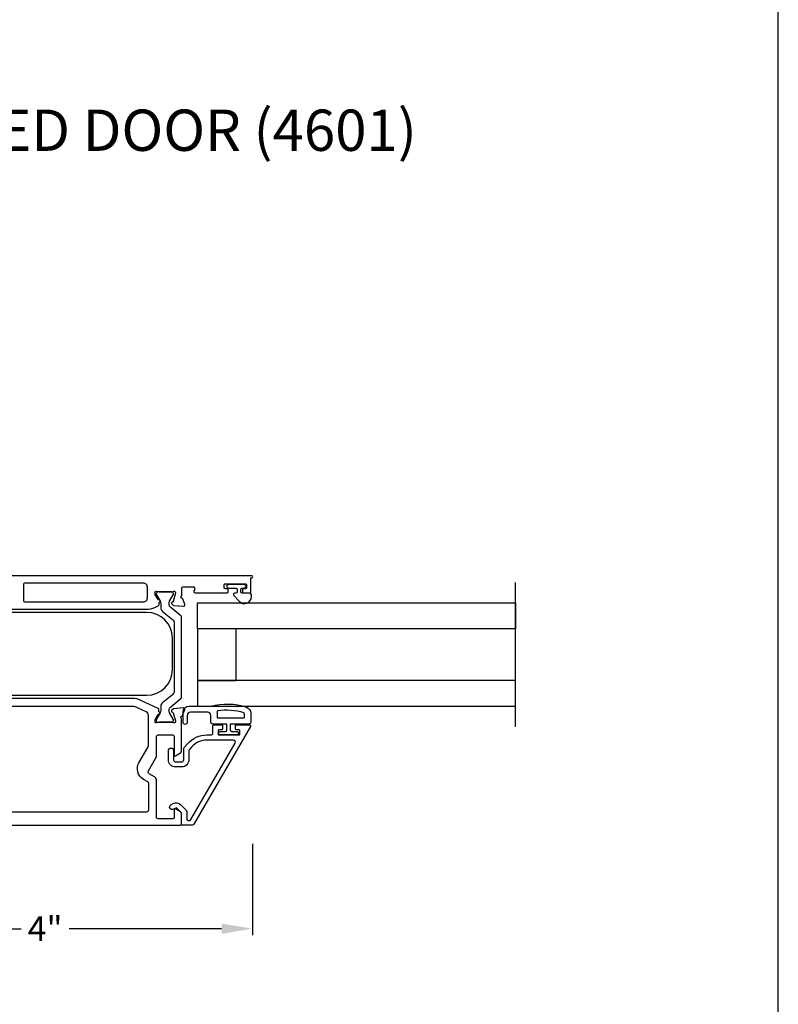
# Model space of a CAD drawing. Extents: x 0 to 68, y 0 to 44.
# Drawn here: x 26.7 to 34, y 16 to 25.5 of the extents above; entities that cross this region are included whole.
import ezdxf

# ---------------------------------------------------------------- set-up
doc = ezdxf.new("R2010")
doc.units = 0
doc.header["$LTSCALE"] = 2
doc.header["$MEASUREMENT"] = 0
doc.header["$PDMODE"] = 3
doc.layers.get('0').update_dxf_attribs({"linetype": 'CONTINUOUS'})
doc.layers.get('DEFPOINTS').update_dxf_attribs({"color": 3, "linetype": 'CONTINUOUS'})
doc.styles.add('Arial', font='arial.ttf')
doc.styles.get("Standard").update_dxf_attribs({"font": 'arial.ttf'})
doc.dimstyles.get("Standard").update_dxf_attribs({"dimtxt": 0.24, "dimasz": 0.3, "dimexe": 0.0625, "dimexo": 0.18, "dimgap": 0.09, "dimtad": 0, "dimdec": 4, "dimzin": 0, "dimdsep": 46, "dimlunit": 4, "dimtxsty": 'STANDARD', "dimcen": 0, "dimadec": 5, "dimazin": 0, "dimtfac": 1, "dimtdec": 4, "dimtofl": 0, "dimtmove": 0, "dimatfit": 3, "dimfxl": 1, "dimtolj": 1, "dimtzin": 0, "dimarcsym": 0})

# ---------------------------------------------------------------- blocks, each defined once
blk = doc.blocks.new('*D189')
at = {"color": 0, "lineweight": -2, "transparency": 16777216}
for p, q in [((24.8943, 17.5192), (24.8943, 16.6254)), ((28.9118, 17.5094), (28.9118, 16.6254)), ((25.1943, 16.6879), (26.6703, 16.6879)), ((28.6118, 16.6879), (27.1358, 16.6879))]:
    blk.add_line(p, q, dxfattribs=at)
at = {"color": 0, "transparency": 16777216}
for points in [[(25.1943, 16.7379), (25.1943, 16.6379), (24.8943, 16.6879)], [(28.6118, 16.7379), (28.6118, 16.6379), (28.9118, 16.6879)]]:
    blk.add_solid(points, dxfattribs=at)
at = {"layer": 'DEFPOINTS', "color": 0, "transparency": 16777216}
for p in [(24.8943, 17.6992), (28.9118, 17.6894), (24.8943, 16.6879)]:
    blk.add_point(p, dxfattribs=at)
at = {"color": 0, "transparency": 16777216, "insert": (26.9031, 16.6879), "char_height": 0.24, "attachment_point": 5}
blk.add_mtext('\\A1;4"', dxfattribs=at)

msp = doc.modelspace()

# ---------------------------------------------------------------- linework, layer by layer
msp.add_line((31.45779, 18.64159), (31.45779, 20.04159))
for points in [[(0, 44.00001), (0, 0), (34.00001, 0), (34.00001, 44.00001)], [(28.37753, 19.84159), (31.45779, 19.84159), (31.45779, 19.59161), (28.37753, 19.59161)], [(28.7525, 19.59161), (28.37753, 19.59161), (28.37753, 19.09168), (28.7525, 19.09168)], [(31.45779, 19.09168), (28.37753, 19.09168), (28.37753, 18.84169), (31.45779, 18.84169)]]:
    msp.add_lwpolyline(points, close=True)
for points in [[(28.90478, 20.08579, 0.9999219), (28.90478, 20.1055), (25.70456, 20.1055, 0.4141937)], [(26.06248, 19.78094), (27.88272, 19.78094, 0.1095157), (27.96597, 19.79939), (27.99888, 19.81474, 0.2915159), (28.00571, 19.82545), (28.00571, 19.84957, 0.5812854), (28.01398, 19.86455), (28.01193, 19.86792, 0.3610528), (28.00002, 19.87199), (27.96988, 19.92137, -0.1379343), (27.96815, 19.92753), (27.96815, 19.94806, -0.4902505), (27.978, 19.95569), (28.00658, 19.94831, 0.0630966), (28.00855, 19.94806), (28.13569, 19.94806, 0.2134547), (28.14451, 19.952, -0.6884874), (28.16513, 19.94412), (28.16513, 19.93625), (28.14381, 19.85666, -0.2679219), (28.13824, 19.85109), (28.13158, 19.84931, 0.5772634), (28.12805, 19.83612), (28.14542, 19.81875), (28.2429, 19.81022, 0.5486309), (28.25503, 19.82604), (28.2348, 19.88162, 0.2635597), (28.22593, 19.88918, -0.7927286), (28.22501, 19.91218), (28.22501, 19.97944, -0.4141937), (28.24471, 19.99914), (28.33352, 19.99914, -0.577339), (28.35058, 19.96959), (28.34375, 19.95777, 0.577339), (28.35399, 19.94004), (28.66447, 19.94004, 0.4142763), (28.67628, 19.95186), (28.67628, 19.96762, 0.4142719), (28.66447, 19.97944), (28.64871, 19.97944, -0.4142763), (28.63689, 19.99126), (28.63689, 20.0149, -0.4142763), (28.64871, 20.02671), (28.84175, 20.02671, -0.4142763), (28.85357, 20.0149), (28.85357, 19.99126, -0.4142763), (28.84175, 19.97944), (28.82599, 19.97944, 0.4142719), (28.81417, 19.96762), (28.81417, 19.95186, 0.4142763), (28.82599, 19.94004), (28.88509, 19.94004, 0.4140765), (28.89296, 19.94792), (28.89296, 20.08579), (28.90478, 20.08579)], [(28.82885, 20.02079), (28.6773, 20.02079, 0.9999007), (28.6773, 19.98536), (28.75058, 19.98536, -0.4141882), (28.76258, 19.97336), (28.76258, 19.94736, -0.4141821), (28.75058, 19.93537), (28.73556, 19.93537, 0.6431374), (28.72803, 19.91884), (28.78025, 19.85876, 0.6937133), (28.89957, 19.90337), (28.89957, 19.91937, 0.4141002), (28.88357, 19.93537), (28.80957, 19.93537, -0.4141821), (28.79757, 19.94736), (28.79757, 19.97336, -0.4141882), (28.80957, 19.98536), (28.82885, 19.98536, 1.0000331), (28.82885, 20.02079)], [(27.9979, 18.82122), (27.83125, 18.89893, 0.1095147), (27.748, 18.91739), (26.02979, 18.91739, -0.2613739)], [(24.91752, 17.69094), (28.21221, 17.69094, 0.4142719), (28.22403, 17.70276), (28.22403, 17.80198, 0.2680536), (28.21418, 17.81904), (28.16493, 17.84747, 0.5773483), (28.15311, 17.84065), (28.15311, 17.76185, -0.4140734), (28.1413, 17.75003), (28.00102, 17.75003, -0.4141937), (27.98133, 17.76973), (27.98133, 18.12453, 0.2679936), (27.96163, 18.15865), (27.90957, 18.18871, -0.4141228), (27.90235, 18.21562), (27.97581, 18.34284, 0.1317368), (27.98109, 18.36254), (27.98109, 18.54585, -0.414195), (28.00079, 18.56555), (28.13342, 18.56555, -0.414195), (28.15311, 18.54585), (28.15311, 18.36856, 0.5773499), (28.16493, 18.36174), (28.21418, 18.39017, 0.2680532), (28.22403, 18.40723), (28.22403, 18.71667, 0.2252043), (28.21969, 18.72581, -0.6357161), (28.22495, 18.74656, 0.2637307), (28.23381, 18.75413), (28.25405, 18.80971, 0.5486265), (28.24191, 18.82552), (28.14443, 18.817), (28.12706, 18.79962, 0.5774042), (28.13059, 18.78644), (28.13725, 18.78466, -0.2680798), (28.14282, 18.77908), (28.16415, 18.6995), (28.16415, 18.69162, -0.688486), (28.14352, 18.68374, 0.2134566), (28.13471, 18.68768), (28.00756, 18.68768, 0.0631152), (28.00559, 18.68743), (27.97702, 18.68005, -0.4902544), (27.96717, 18.68768), (27.96717, 18.70821, -0.1379301), (27.9689, 18.71437), (27.99904, 18.76375, 0.3610519), (28.01095, 18.76783), (28.013, 18.77119, 0.5810449), (28.00472, 18.78617), (28.00472, 18.81051, 0.2915151), (27.9979, 18.82122)], [(25.8642, 17.82095), (27.88678, 17.82095, 0.4141937), (27.90648, 17.84065), (27.90648, 18.09269, 0.2679345), (27.89662, 18.10975), (27.85508, 18.13373, -0.4142064), (27.81182, 18.29518), (27.89749, 18.44356, 0.1316282), (27.90277, 18.46326), (27.90277, 18.75355, 0.2915074), (27.88002, 18.78925), (27.79795, 18.82752, 0.1095057), (27.748, 18.83859), (26.0608, 18.83859, 0.4142538)], [(28.8249, 18.72837, 0.4140595), (28.8329, 18.73637), (28.8329, 18.76997, 0.3256748), (28.82736, 18.77758, 0.1194866), (28.57362, 18.79643, 0.3669151), (28.56693, 18.78854), (28.56693, 18.73637, 0.4141454), (28.57493, 18.72837), (28.8249, 18.72837)]]:
    msp.add_lwpolyline(points, format="xyb")
for points in [[(26.69262, 19.87155, 0.414278), (26.71232, 19.85185), (27.8539, 19.85185, 0.4142527), (27.8933, 19.89125), (27.8933, 19.99534, 0.4142527), (27.8539, 20.03473), (26.71232, 20.03473, 0.414278), (26.69262, 20.01504)], [(28.13576, 19.68215, -0.2244672), (28.15303, 19.64562), (28.15303, 18.98983, -0.2244667), (28.13576, 18.9533), (28.04029, 18.87489, 0.2244667), (28.02302, 18.83836), (28.02302, 18.80111, -0.1315364), (28.01669, 18.77747), (27.98074, 18.71521, 0.1321815), (27.97969, 18.71127), (27.97969, 18.70314, 0.4142235), (27.99544, 18.68738), (28.12939, 18.68738, 0.4142235), (28.14515, 18.70314), (28.14515, 18.71127, 0.1310701), (28.14409, 18.71521), (28.10819, 18.77739, -0.3669851), (28.11913, 18.83757), (28.21683, 18.9178, 0.2245623), (28.22403, 18.93302), (28.22403, 19.70233, 0.2245621), (28.21683, 19.71755), (28.11917, 19.79775, -0.3665407), (28.1082, 19.85787), (28.1441, 19.92024, 0.1313274), (28.14515, 19.92417), (28.14515, 19.93231, 0.414224), (28.12939, 19.94806), (27.99544, 19.94806, 0.414224), (27.97969, 19.93231), (27.97969, 19.92417, 0.1321844), (27.98074, 19.92023), (28.01669, 19.85797, -0.1315362), (28.02302, 19.83434), (28.02302, 19.79709, 0.2244672), (28.04029, 19.76055)], [(27.88596, 18.94767, 0.4142105), (28.13596, 19.19767), (28.13596, 19.50067, 0.4142105), (27.88596, 19.75067), (26.20996, 19.75067, 0.4142078), (25.95996, 19.50067), (25.95996, 19.19767, 0.4142077), (26.20996, 18.94767)], [(28.50693, 18.75337, 0.4141624), (28.47694, 18.78336), (28.30895, 18.78336, 0.4142406), (28.27896, 18.75337), (28.27896, 18.68637, -0.9999789), (28.23896, 18.68637), (28.23896, 18.78336, -0.4142131), (28.29895, 18.84336), (28.50693, 18.84336, -0.1469376), (28.85194, 18.83266, -0.3225461), (28.8929, 18.77576), (28.8929, 18.68837, -0.4142181), (28.8729, 18.66837), (28.69592, 18.66837), (28.69592, 18.61038, 0.4143243), (28.70791, 18.59838), (28.75991, 18.59838, -0.4143234), (28.77191, 18.58638), (28.77191, 18.57538, -0.4143234), (28.75991, 18.56338), (28.59693, 18.56338, -0.4141851), (28.58493, 18.57538), (28.58493, 18.58638, -0.4141851), (28.59693, 18.59838), (28.64892, 18.59838, 0.414186), (28.66092, 18.61038), (28.66092, 18.66837), (28.52693, 18.66837, -0.4142525), (28.50693, 18.68837)], [(28.87953, 18.66338, -0.5773503), (28.88975, 18.64567), (28.34422, 17.70078, -0.2679492), (28.32718, 17.69094), (28.23583, 17.69094, -0.4142136), (28.22402, 17.70275), (28.22402, 17.80509, 0.1989124), (28.22171, 17.81066), (28.17739, 17.85498, 0.3394856), (28.16789, 17.85623), (28.14607, 17.84363, -1), (28.12106, 17.88692), (28.14288, 17.89952, -0.3394856), (28.21275, 17.89033), (28.26825, 17.83483, -0.1989124), (28.27402, 17.82091), (28.27402, 17.75393, 0.4142136), (28.2937, 17.73425), (28.29763, 17.73425, 0.2679492), (28.31468, 17.74409), (28.74178, 18.48386, 0.5773503), (28.72473, 18.51338), (28.46891, 18.51338, 0.2161271), (28.31997, 18.44585), (28.29929, 18.42224, 0.1818103), (28.29441, 18.40927), (28.29441, 18.32334, -0.4142136), (28.22472, 18.25365), (28.16648, 18.25365, -0.4142136), (28.09679, 18.32334), (28.09679, 18.41149, -1), (28.14679, 18.41149), (28.14679, 18.32334, 0.4142136), (28.16648, 18.30365), (28.22472, 18.30365, 0.4142136), (28.24441, 18.32334), (28.24441, 18.42807, -0.1818103), (28.24929, 18.44104), (28.28236, 18.4788, -0.2161271), (28.46891, 18.56338), (28.5073, 18.56338, 0.4142136), (28.52699, 18.58307), (28.52699, 18.65157, -0.4142136), (28.5388, 18.66338), (28.61279, 18.66338, -0.4142136), (28.62067, 18.65551), (28.62067, 18.62126, -0.4142136), (28.61279, 18.61338), (28.58604, 18.61338, 0.4142136), (28.57817, 18.60551), (28.57817, 18.57126, 0.4142136), (28.58604, 18.56338), (28.78029, 18.56338, 0.4142136), (28.78817, 18.57126), (28.78817, 18.60551, 0.4142136), (28.78029, 18.61338), (28.75354, 18.61338, -0.4142136), (28.74567, 18.62126), (28.74567, 18.65551, -0.4142136), (28.75354, 18.66338)]]:
    msp.add_lwpolyline(points, format="xyb", close=True)

# ---------------------------------------------------------------- texts
at = {"style": 'Arial'}
msp.add_text('%%UVUE COLLECTION OUTSWING HINGED DOOR (4601)', height=0.4, dxfattribs=at).set_placement((17.56316, 24.21933))

# ---------------------------------------------------------------- dimensions: what is measured, and where the dimension line sits
dim = msp.add_linear_dim(base=(24.89435, 16.68795), p1=(28.91183, 17.68936), p2=(24.89435, 17.6992), angle=180, dimstyle='STANDARD', override={"dimpost": '\\X'})
dim.commit()
dim.dimension.update_dxf_attribs({"geometry": '*D189', "text_midpoint": (26.90309, 16.68795)})

doc.saveas('drawing.dxf')
